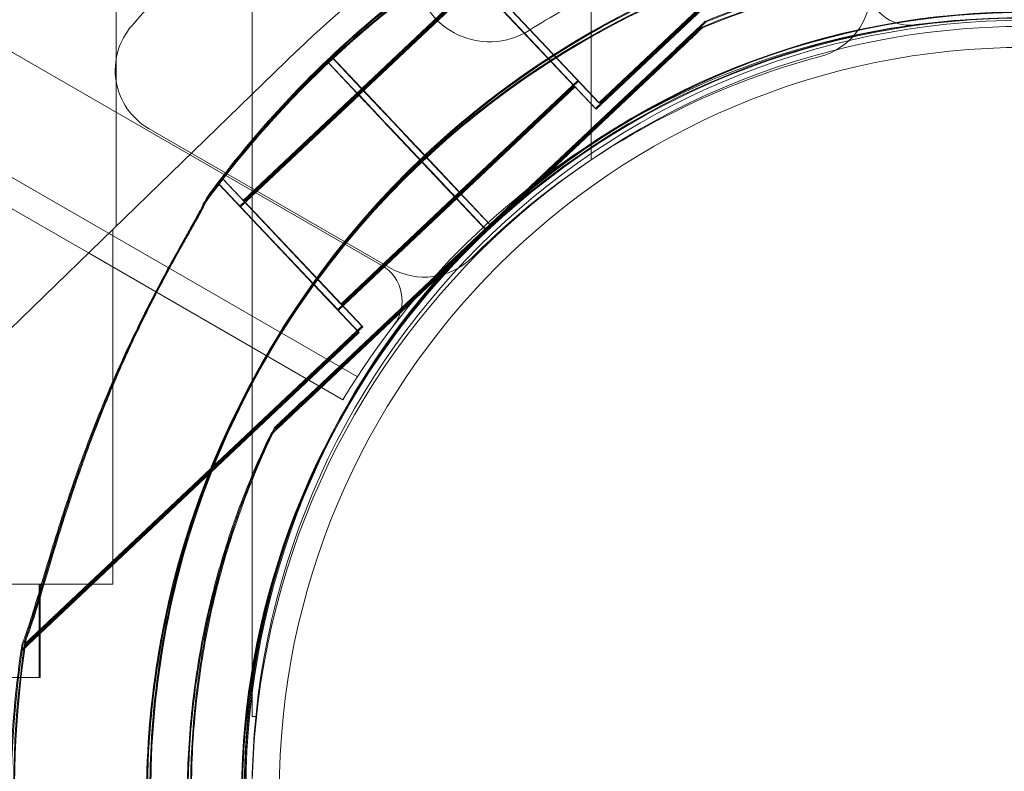
# Model space of a CAD drawing. Units: millimetres. Extents: x 13099 to 24599, y 24890 to 32390.
# Drawn here: x 19490 to 19563, y 28178 to 28233 of the extents above; entities that cross this region are included whole.
import ezdxf

# ---------------------------------------------------------------- set-up
doc = ezdxf.new("R2010")
doc.units = ezdxf.units.MM
doc.layers.add('OLCU OTURMA', color=7, linetype='Continuous')

# ---------------------------------------------------------------- blocks, each defined once
blk = doc.blocks.new('A$C034C640C')
at = {"color": 0, "linetype": 'Continuous', "lineweight": 0}
for p, q in [((5411.583, 21788.603), (6311.418, 21269.057)), ((6309.627, 21260.853), (5405.373, 21782.95)), ((5856.496, 21520.172), (6289.828, 21269.975)), ((6291.865, 21271.953), (6291.865, 21362.557)), ((6301.865, 21235.807), (6301.865, 21362.557)), ((6327.16, 21280.618), (6352.01, 21304.066)), ((6327.224, 21280.581), (6352.074, 21304.029)), ((6327.407, 21281.046), (6352.258, 21304.494)), ((6327.471, 21281.009), (6352.322, 21304.457)), ((6326.853, 21276.843), (6326.853, 21299.711)), ((6317.113, 21291.957), (6327.407, 21281.046)), ((6317.177, 21291.92), (6327.471, 21281.009)), ((6317.177, 21291.92), (6327.471, 21281.009)), ((6316.866, 21291.529), (6327.16, 21280.618)), ((6316.93, 21291.492), (6327.224, 21280.581)), ((6309.93, 21282.086), (6318.657, 21290.32)), ((6309.994, 21282.049), (6318.721, 21290.283)), ((6318.657, 21290.32), (6325.863, 21282.683)), ((6318.721, 21290.283), (6325.927, 21282.646)), ((6318.721, 21290.283), (6325.927, 21282.646)), ((6309.683, 21281.658), (6318.41, 21289.892)), ((6309.747, 21281.621), (6318.474, 21289.855)), ((6318.41, 21289.892), (6325.616, 21282.255)), ((6318.474, 21289.855), (6325.68, 21282.218)), ((6334.999, 21286.615), (6334.999, 21286.615)), ((6335.063, 21286.578), (6335.063, 21286.578)), ((6335.246, 21287.043), (6335.246, 21287.043)), ((6335.31, 21287.006), (6335.31, 21287.006)), ((6268.382, 21249.154), (6305.228, 21284.927)), ((6307.686, 21284.462), (6307.687, 21284.461)), ((6307.784, 21284.358), (6307.686, 21284.462)), ((6307.687, 21284.461), (6309.867, 21282.15)), ((6309.868, 21282.149), (6307.687, 21284.461)), ((6307.75, 21284.425), (6309.932, 21282.113)), ((6309.932, 21282.113), (6307.75, 21284.425)), ((6309.932, 21282.112), (6307.751, 21284.424)), ((6319.132, 21271.644), (6332.815, 21284.555)), ((6332.815, 21284.555), (6319.132, 21271.644)), ((6319.196, 21271.607), (6332.879, 21284.518)), ((6332.879, 21284.518), (6319.196, 21271.607)), ((6319.379, 21272.072), (6333.062, 21284.983)), ((6333.062, 21284.983), (6319.379, 21272.072)), ((6319.443, 21272.035), (6333.126, 21284.946)), ((6333.126, 21284.946), (6319.443, 21272.035)), ((6307.439, 21284.034), (6307.439, 21284.033)), ((6309.62, 21281.722), (6307.439, 21284.034)), ((6307.439, 21284.033), (6309.62, 21281.722)), ((6309.621, 21281.721), (6307.439, 21284.033)), ((6307.503, 21283.997), (6309.684, 21281.685)), ((6309.684, 21281.685), (6307.503, 21283.997)), ((6309.685, 21281.684), (6307.503, 21283.996)), ((6309.867, 21282.15), (6307.784, 21284.358)), ((6316.887, 21274.02), (6325.616, 21282.255)), ((6316.951, 21273.983), (6325.68, 21282.218)), ((6317.134, 21274.448), (6325.863, 21282.683)), ((6317.199, 21274.411), (6325.927, 21282.646)), ((6300.956, 21273.422), (6309.684, 21281.657)), ((6301.02, 21273.385), (6309.748, 21281.62)), ((6301.203, 21273.85), (6309.931, 21282.086)), ((6301.267, 21273.813), (6309.995, 21282.049)), ((6311.986, 21279.214), (6309.62, 21281.722)), ((6309.62, 21281.722), (6309.621, 21281.721)), ((6311.988, 21279.216), (6309.683, 21281.658)), ((6312.05, 21279.177), (6309.684, 21281.685)), ((6309.684, 21281.685), (6309.685, 21281.684)), ((6312.052, 21279.179), (6309.747, 21281.621)), ((6312.233, 21279.642), (6309.867, 21282.15)), ((6309.867, 21282.15), (6309.868, 21282.149)), ((6312.235, 21279.644), (6309.93, 21282.086)), ((6312.297, 21279.605), (6309.932, 21282.113)), ((6309.932, 21282.113), (6309.932, 21282.112)), ((6312.297, 21279.605), (6309.932, 21282.113)), ((6312.299, 21279.607), (6309.994, 21282.049)), ((6312.299, 21279.607), (6309.994, 21282.049)), ((6312.233, 21279.642), (6312.237, 21279.639)), ((6312.239, 21279.639), (6312.235, 21279.644)), ((6312.237, 21279.639), (6313.887, 21277.889)), ((6313.888, 21277.888), (6312.238, 21279.638)), ((6313.528, 21278.274), (6312.239, 21279.639)), ((6313.89, 21277.89), (6312.239, 21279.639)), ((6312.297, 21279.605), (6312.301, 21279.602)), ((6312.297, 21279.605), (6312.301, 21279.602)), ((6312.303, 21279.602), (6312.299, 21279.607)), ((6312.303, 21279.602), (6312.299, 21279.607)), ((6312.301, 21279.602), (6313.951, 21277.852)), ((6313.952, 21277.851), (6312.302, 21279.601)), ((6313.592, 21278.237), (6312.303, 21279.602)), ((6313.954, 21277.853), (6312.303, 21279.602)), ((6313.592, 21278.237), (6312.303, 21279.602)), ((6294.288, 21279.125), (6312.062, 21268.863)), ((6294.288, 21279.125), (6312.062, 21268.863)), ((6311.986, 21279.214), (6311.99, 21279.211)), ((6311.992, 21279.211), (6311.988, 21279.216)), ((6311.99, 21279.211), (6313.64, 21277.461)), ((6313.641, 21277.46), (6311.99, 21279.21)), ((6313.643, 21277.462), (6311.992, 21279.211)), ((6313.28, 21277.846), (6311.992, 21279.211)), ((6312.05, 21279.177), (6312.054, 21279.174)), ((6312.056, 21279.174), (6312.052, 21279.179)), ((6312.054, 21279.174), (6313.704, 21277.424)), ((6313.705, 21277.423), (6312.055, 21279.173)), ((6313.344, 21277.809), (6312.056, 21279.174)), ((6313.707, 21277.425), (6312.056, 21279.174)), ((6316.888, 21274.019), (6313.279, 21277.844)), ((6313.292, 21277.833), (6313.28, 21277.846)), ((6317.135, 21274.447), (6313.526, 21278.272)), ((6313.54, 21278.261), (6313.528, 21278.274)), ((6317.199, 21274.41), (6313.59, 21278.235)), ((6317.199, 21274.41), (6313.59, 21278.235)), ((6313.604, 21278.224), (6313.592, 21278.237)), ((6314.576, 21277.163), (6313.89, 21277.89)), ((6314.64, 21277.126), (6313.954, 21277.853)), ((6314.64, 21277.126), (6313.954, 21277.853)), ((6316.952, 21273.982), (6313.343, 21277.807)), ((6313.356, 21277.796), (6313.344, 21277.809)), ((6314.329, 21276.735), (6313.643, 21277.462)), ((6314.393, 21276.698), (6313.707, 21277.425)), ((6315.262, 21276.435), (6314.576, 21277.163)), ((6315.326, 21276.398), (6314.64, 21277.126)), ((6315.326, 21276.398), (6314.64, 21277.126)), ((6315.015, 21276.007), (6314.329, 21276.735)), ((6315.079, 21275.97), (6314.393, 21276.698)), ((6319.377, 21272.071), (6315.261, 21276.434)), ((6319.38, 21272.071), (6315.262, 21276.435)), ((6319.441, 21272.034), (6315.325, 21276.397)), ((6319.444, 21272.034), (6315.326, 21276.398)), ((6319.13, 21271.643), (6315.014, 21276.006)), ((6319.052, 21271.729), (6315.015, 21276.007)), ((6319.194, 21271.606), (6315.078, 21275.969)), ((6319.197, 21271.606), (6315.079, 21275.97)), ((6299.209, 21274.867), (6299.412, 21275.059)), ((6299.273, 21274.83), (6299.476, 21275.022)), ((6299.412, 21275.059), (6309.706, 21264.149)), ((6299.456, 21275.296), (6299.659, 21275.487)), ((6299.476, 21275.022), (6309.77, 21264.112)), ((6299.52, 21275.259), (6299.723, 21275.45)), ((6299.659, 21275.487), (6309.953, 21264.577)), ((6299.723, 21275.45), (6310.017, 21264.54)), ((6299.723, 21275.45), (6310.017, 21264.54)), ((6308.409, 21266.213), (6317.135, 21274.447)), ((6308.473, 21266.176), (6317.199, 21274.41)), ((6301.203, 21273.85), (6308.409, 21266.213)), ((6301.267, 21273.813), (6308.473, 21266.176)), ((6301.267, 21273.813), (6308.473, 21266.176)), ((6308.162, 21265.785), (6316.888, 21274.019)), ((6308.226, 21265.748), (6316.952, 21273.982)), ((6300.956, 21273.422), (6308.162, 21265.785)), ((6301.02, 21273.385), (6308.226, 21265.748)), ((6319.38, 21272.071), (6305.695, 21259.159)), ((6305.695, 21259.159), (6319.38, 21272.071)), ((6319.379, 21272.072), (6319.379, 21272.072)), ((6319.379, 21272.072), (6319.38, 21272.071)), ((6319.38, 21272.071), (6319.38, 21272.071)), ((6319.443, 21272.035), (6319.443, 21272.035)), ((6319.443, 21272.035), (6319.444, 21272.034)), ((6291.599, 21271.695), (6291.599, 21245.566)), ((6319.133, 21271.643), (6305.448, 21258.731)), ((6305.448, 21258.731), (6319.133, 21271.643)), ((6319.197, 21271.606), (6305.512, 21258.694)), ((6305.512, 21258.694), (6319.197, 21271.606)), ((6319.444, 21272.034), (6305.759, 21259.122)), ((6305.759, 21259.122), (6319.444, 21272.034)), ((6319.133, 21271.643), (6319.052, 21271.729)), ((6319.132, 21271.644), (6319.132, 21271.644)), ((6319.132, 21271.644), (6319.133, 21271.643)), ((6319.133, 21271.643), (6319.133, 21271.643)), ((6319.196, 21271.607), (6319.196, 21271.607)), ((6319.196, 21271.607), (6319.197, 21271.606)), ((6319.197, 21271.606), (6319.197, 21271.606)), ((6319.444, 21272.034), (6319.444, 21272.034)), ((6289.828, 21269.975), (6308.567, 21259.156)), ((6284.855, 21240.701), (6309.706, 21264.149)), ((6284.919, 21240.664), (6309.77, 21264.112)), ((6285.102, 21241.129), (6309.953, 21264.577)), ((6285.166, 21241.092), (6310.017, 21264.54)), ((6303.511, 21257.099), (6303.511, 21257.099)), ((6303.575, 21257.062), (6303.575, 21257.062)), ((6303.264, 21256.671), (6303.264, 21256.671)), ((6303.328, 21256.634), (6303.328, 21256.634)), ((6291.599, 21245.566), (6266.865, 21245.566)), ((6286.188, 21245.566), (6286.188, 21238.69)), ((6286.255, 21245.566), (6286.255, 21238.695)), ((6286.255, 21238.695), (6280.192, 21238.695)), ((6280.638, 21238.69), (6286.188, 21238.69)), ((6302.195, 21235.807), (6301.865, 21235.807))]:
    blk.add_line(p, q, dxfattribs=at)
for centre, radius in [((6358.865, 21230.129), 57.581), ((6358.865, 21230.129), 57), ((6358.865, 21229.681), 57), ((6358.865, 21230.129), 55)]:
    blk.add_circle(centre, radius, dxfattribs=at)
for centre, radius, start, end in [((6358.437, 21229.387), 87, 101.25185, 138.74815), ((6358.437, 21229.387), 87, 101.25185, 138.74815), ((6358.865, 21229.681), 77, 59.84847, 134.15327), ((6358.902, 21230.211), 74.537, 351.26755, 95.40306), ((6319.37, 21291.044), 5.5, 119.9534, 302.40934), ((6319.37, 21291.044), 5.5, 119.9534, 302.40934), ((6358.838, 21230.248), 64.5, 1.81941, 133.33338), ((6358.902, 21230.211), 64.5, 1.81941, 133.33338), ((6358.591, 21229.82), 64.5, 59.56959, 133.33338), ((6358.655, 21229.783), 64.5, 60.03345, 133.33338), ((6358.591, 21229.82), 74.537, 122.66045, 133.33531), ((6358.655, 21229.783), 74.537, 122.66045, 133.33531), ((6358.838, 21230.248), 74.537, 122.66045, 133.33531), ((6358.902, 21230.211), 74.537, 122.66045, 133.33531), ((6350.29, 21289.766), 3, 179.99875, 277.53466), ((6358.437, 21229.387), 67.492, 117.64505, 122.35495), ((6358.437, 21229.387), 67.492, 117.64505, 122.35495), ((6342.437, 21289.287), 5, 284.95525, 0), ((6342.437, 21289.287), 5, 284.95525, 0), ((6358.289, 21229.293), 58, 90.98666, 149.01085), ((6358.591, 21229.82), 57.5, 313.33531, 133.33314), ((6358.591, 21229.82), 57.5, 313.33531, 133.33314), ((6358.655, 21229.783), 57.5, 313.33531, 133.33314), ((6358.655, 21229.783), 57.5, 313.33531, 133.33314), ((6358.838, 21230.248), 57.5, 313.33531, 133.33314), ((6358.838, 21230.248), 57.5, 313.33531, 133.33314), ((6358.902, 21230.211), 57.5, 313.33531, 133.33314), ((6358.902, 21230.211), 57.5, 313.33531, 133.33314), ((6296.788, 21283.455), 5, 138.74815, 240), ((6296.788, 21283.455), 5, 138.74815, 240), ((6358.84, 21230.248), 74.537, 133.33697, 144.01016), ((6358.904, 21230.212), 74.537, 133.33697, 144.01016), ((6358.437, 21229.387), 57, 104.95525, 135.04475), ((6358.437, 21229.387), 57, 104.95525, 135.04475), ((6358.593, 21229.82), 74.537, 133.33697, 144.01016), ((6358.657, 21229.783), 74.537, 133.33697, 144.01016), ((6358.84, 21230.248), 64.5, 133.33531, 313.33338), ((6358.84, 21230.248), 64.5, 133.33531, 313.33338), ((6358.904, 21230.212), 64.5, 133.33531, 313.33338), ((6358.904, 21230.212), 64.5, 133.33531, 313.33338), ((6358.593, 21229.82), 64.5, 133.33531, 179.97525), ((6358.593, 21229.82), 64.5, 133.33531, 313.33338), ((6358.657, 21229.783), 64.5, 133.33531, 313.33338), ((6358.657, 21229.783), 64.5, 133.33531, 313.33338), ((6358.84, 21230.248), 57.5, 133.33531, 313.33314), ((6358.84, 21230.248), 57.5, 133.33531, 313.33531), ((6358.838, 21230.248), 57.5, 133.33314, 133.33531), ((6358.902, 21230.211), 57.5, 133.33314, 133.33531), ((6358.904, 21230.212), 57.5, 133.33531, 313.33314), ((6358.904, 21230.212), 57.5, 133.33531, 313.33531), ((6358.657, 21229.783), 57.5, 133.33531, 160.39454), ((6358.657, 21229.783), 57.5, 133.33531, 160.39437), ((6358.593, 21229.82), 57.5, 133.33531, 149.80628), ((6358.593, 21229.82), 57.5, 133.33531, 149.80604), ((6358.591, 21229.82), 57.5, 133.33314, 133.33531), ((6358.655, 21229.783), 57.5, 133.33314, 133.33531), ((6314.562, 21273.193), 5, 240, 315.04475), ((6314.562, 21273.193), 5, 240, 315.04475), ((6309.918, 21266.459), 3, 322.46284, 59.99875), ((6358.593, 21229.82), 57.5, 149.80628, 181.81943), ((6358.593, 21229.82), 57.5, 149.80604, 307.45179), ((6358.657, 21229.783), 57.5, 160.39454, 181.81943), ((6358.657, 21229.783), 57.5, 160.39437, 239.96314), ((6358.593, 21229.82), 74.537, 171.26755, 179.99476), ((6358.657, 21229.783), 74.537, 171.26755, 239.97157), ((6358.84, 21230.248), 74.537, 171.26755, 275.40306), ((6358.904, 21230.212), 74.537, 171.26755, 275.40306)]:
    blk.add_arc(centre, radius, start, end, dxfattribs=at)
for points, knots in [([(6314.328, 21276.735), (6319.332, 21281.457), (6325.098, 21285.37), (6337.568, 21291.185), (6344.272, 21293.086), (6357.939, 21294.683), (6364.9, 21294.378), (6378.376, 21291.595), (6384.888, 21289.116), (6396.804, 21282.235), (6402.205, 21277.834), (6411.352, 21267.554), (6415.095, 21261.677), (6420.543, 21249.041), (6422.248, 21242.285), (6422.95, 21234.246), (6423.02, 21233.057), (6423.058, 21231.868)], [3.956079, 3.956079, 3.956079, 3.956079, 4.276079, 4.276079, 4.596079, 4.596079, 4.916079, 4.916079, 5.236079, 5.236079, 5.556079, 5.556079, 5.876079, 5.876079, 6.196079, 6.196079, 6.251431, 6.251431, 6.251431, 6.251431]), ([(6314.392, 21276.698), (6319.396, 21281.42), (6325.162, 21285.333), (6337.633, 21291.148), (6344.336, 21293.049), (6358.003, 21294.646), (6364.964, 21294.341), (6378.44, 21291.558), (6384.952, 21289.079), (6396.868, 21282.198), (6402.269, 21277.797), (6411.416, 21267.517), (6415.159, 21261.64), (6420.607, 21249.004), (6422.312, 21242.248), (6423.014, 21234.209), (6423.084, 21233.02), (6423.122, 21231.831)], [3.956079, 3.956079, 3.956079, 3.956079, 4.276079, 4.276079, 4.596079, 4.596079, 4.916079, 4.916079, 5.236079, 5.236079, 5.556079, 5.556079, 5.876079, 5.876079, 6.196079, 6.196079, 6.251431, 6.251431, 6.251431, 6.251431]), ([(6314.575, 21277.164), (6319.579, 21281.885), (6325.345, 21285.798), (6337.816, 21291.613), (6344.519, 21293.514), (6358.186, 21295.111), (6365.147, 21294.806), (6378.623, 21292.023), (6385.135, 21289.544), (6397.051, 21282.663), (6402.453, 21278.262), (6411.599, 21267.982), (6415.342, 21262.105), (6420.79, 21249.469), (6422.495, 21242.713), (6423.197, 21234.674), (6423.267, 21233.485), (6423.305, 21232.296)], [3.956079, 3.956079, 3.956079, 3.956079, 4.276079, 4.276079, 4.596079, 4.596079, 4.916079, 4.916079, 5.236079, 5.236079, 5.556079, 5.556079, 5.876079, 5.876079, 6.196079, 6.196079, 6.251431, 6.251431, 6.251431, 6.251431]), ([(6314.639, 21277.127), (6319.643, 21281.848), (6325.409, 21285.761), (6337.88, 21291.576), (6344.583, 21293.477), (6358.25, 21295.074), (6365.211, 21294.769), (6378.687, 21291.986), (6385.199, 21289.507), (6397.115, 21282.626), (6402.517, 21278.225), (6411.663, 21267.945), (6415.406, 21262.068), (6420.854, 21249.432), (6422.559, 21242.676), (6423.261, 21234.637), (6423.331, 21233.448), (6423.369, 21232.259)], [3.956079, 3.956079, 3.956079, 3.956079, 4.276079, 4.276079, 4.596079, 4.596079, 4.916079, 4.916079, 5.236079, 5.236079, 5.556079, 5.556079, 5.876079, 5.876079, 6.196079, 6.196079, 6.251431, 6.251431, 6.251431, 6.251431]), ([(6334.999, 21286.615), (6341.057, 21289.132), (6347.52, 21290.67), (6360.605, 21291.636), (6367.224, 21291.063), (6379.948, 21287.864), (6386.051, 21285.239), (6397.122, 21278.199), (6402.09, 21273.787), (6410.385, 21263.623), (6413.712, 21257.872), (6418.389, 21245.614), (6419.738, 21239.109), (6420.041, 21232.294), (6420.051, 21232.033), (6420.06, 21231.772)], [4.318697, 4.318697, 4.318697, 4.318697, 4.638697, 4.638697, 4.958697, 4.958697, 5.278697, 5.278697, 5.598697, 5.598697, 5.918697, 5.918697, 6.238697, 6.238697, 6.251431, 6.251431, 6.251431, 6.251431]), ([(6335.246, 21287.043), (6341.304, 21289.56), (6347.768, 21291.098), (6360.852, 21292.064), (6367.471, 21291.491), (6380.195, 21288.292), (6386.298, 21285.667), (6397.37, 21278.627), (6402.337, 21274.215), (6410.632, 21264.051), (6413.959, 21258.3), (6418.636, 21246.042), (6419.985, 21239.537), (6420.288, 21232.722), (6420.298, 21232.461), (6420.307, 21232.201)], [4.318697, 4.318697, 4.318697, 4.318697, 4.638697, 4.638697, 4.958697, 4.958697, 5.278697, 5.278697, 5.598697, 5.598697, 5.918697, 5.918697, 6.238697, 6.238697, 6.251431, 6.251431, 6.251431, 6.251431]), ([(6335.31, 21287.006), (6341.369, 21289.523), (6347.832, 21291.061), (6360.916, 21292.027), (6367.535, 21291.454), (6380.259, 21288.255), (6386.362, 21285.63), (6397.434, 21278.59), (6402.401, 21274.178), (6410.696, 21264.014), (6414.023, 21258.263), (6418.7, 21246.005), (6420.049, 21239.5), (6420.353, 21232.685), (6420.362, 21232.424), (6420.371, 21232.164)], [4.318697, 4.318697, 4.318697, 4.318697, 4.638697, 4.638697, 4.958697, 4.958697, 5.278697, 5.278697, 5.598697, 5.598697, 5.918697, 5.918697, 6.238697, 6.238697, 6.251431, 6.251431, 6.251431, 6.251431]), ([(6335.063, 21286.578), (6341.121, 21289.095), (6347.585, 21290.633), (6360.669, 21291.599), (6367.288, 21291.026), (6380.012, 21287.827), (6386.115, 21285.202), (6397.187, 21278.162), (6402.154, 21273.75), (6410.449, 21263.586), (6413.776, 21257.835), (6418.453, 21245.577), (6419.802, 21239.072), (6420.105, 21232.257), (6420.115, 21231.996), (6420.124, 21231.735)], [4.318697, 4.318697, 4.318697, 4.318697, 4.638697, 4.638697, 4.958697, 4.958697, 5.278697, 5.278697, 5.598697, 5.598697, 5.918697, 5.918697, 6.238697, 6.238697, 6.251431, 6.251431, 6.251431, 6.251431]), ([(6332.815, 21284.555), (6333.113, 21284.835), (6333.439, 21285.143), (6333.916, 21285.593), (6334.073, 21285.741), (6334.374, 21286.025), (6334.518, 21286.162), (6334.701, 21286.334), (6334.755, 21286.385), (6334.854, 21286.479), (6334.9, 21286.521), (6334.953, 21286.572), (6334.973, 21286.591), (6334.993, 21286.61), (6334.999, 21286.615), (6334.999, 21286.615)], [-3.1812, -3.1812, -3.1812, -3.1812, -1.954094, -1.954094, -1.340541, -1.340541, -0.726988, -0.726988, -0.491112, -0.491112, -0.255237, -0.255237, -0.115927, -0.115927, 0, 0, 0, 0]), ([(6334.999, 21286.615), (6334.999, 21286.615), (6334.993, 21286.61), (6334.973, 21286.591), (6334.953, 21286.572), (6334.9, 21286.521), (6334.854, 21286.479), (6334.755, 21286.385), (6334.701, 21286.334), (6334.518, 21286.162), (6334.374, 21286.025), (6334.073, 21285.741), (6333.916, 21285.593), (6333.439, 21285.143), (6333.113, 21284.835), (6332.815, 21284.555)], [0, 0, 0, 0, 0.115927, 0.115927, 0.255237, 0.255237, 0.491112, 0.491112, 0.726988, 0.726988, 1.340541, 1.340541, 1.954094, 1.954094, 3.1812, 3.1812, 3.1812, 3.1812]), ([(6332.879, 21284.518), (6333.177, 21284.798), (6333.503, 21285.106), (6333.98, 21285.556), (6334.137, 21285.704), (6334.438, 21285.988), (6334.583, 21286.125), (6334.765, 21286.297), (6334.819, 21286.348), (6334.919, 21286.442), (6334.964, 21286.484), (6335.017, 21286.535), (6335.037, 21286.554), (6335.057, 21286.573), (6335.063, 21286.578), (6335.063, 21286.578)], [-3.1812, -3.1812, -3.1812, -3.1812, -1.954094, -1.954094, -1.340541, -1.340541, -0.726988, -0.726988, -0.491112, -0.491112, -0.255237, -0.255237, -0.115927, -0.115927, 0, 0, 0, 0]), ([(6335.063, 21286.578), (6335.063, 21286.578), (6335.057, 21286.573), (6335.037, 21286.554), (6335.017, 21286.535), (6334.964, 21286.484), (6334.919, 21286.442), (6334.819, 21286.348), (6334.765, 21286.297), (6334.583, 21286.125), (6334.438, 21285.988), (6334.137, 21285.704), (6333.98, 21285.556), (6333.503, 21285.106), (6333.177, 21284.798), (6332.879, 21284.518)], [0, 0, 0, 0, 0.115927, 0.115927, 0.255237, 0.255237, 0.491112, 0.491112, 0.726988, 0.726988, 1.340541, 1.340541, 1.954094, 1.954094, 3.1812, 3.1812, 3.1812, 3.1812]), ([(6333.062, 21284.983), (6333.36, 21285.263), (6333.686, 21285.571), (6334.163, 21286.021), (6334.32, 21286.169), (6334.621, 21286.453), (6334.766, 21286.59), (6334.948, 21286.762), (6335.002, 21286.813), (6335.102, 21286.907), (6335.147, 21286.949), (6335.201, 21287), (6335.22, 21287.019), (6335.24, 21287.038), (6335.246, 21287.043), (6335.246, 21287.043)], [-3.1812, -3.1812, -3.1812, -3.1812, -1.954094, -1.954094, -1.340541, -1.340541, -0.726988, -0.726988, -0.491112, -0.491112, -0.255237, -0.255237, -0.115927, -0.115927, 0, 0, 0, 0]), ([(6335.246, 21287.043), (6335.246, 21287.043), (6335.24, 21287.038), (6335.22, 21287.019), (6335.201, 21287), (6335.147, 21286.949), (6335.102, 21286.907), (6335.002, 21286.813), (6334.948, 21286.762), (6334.766, 21286.59), (6334.621, 21286.453), (6334.32, 21286.169), (6334.163, 21286.021), (6333.686, 21285.571), (6333.36, 21285.263), (6333.062, 21284.983)], [0, 0, 0, 0, 0.115927, 0.115927, 0.255237, 0.255237, 0.491112, 0.491112, 0.726988, 0.726988, 1.340541, 1.340541, 1.954094, 1.954094, 3.1812, 3.1812, 3.1812, 3.1812]), ([(6333.126, 21284.946), (6333.424, 21285.226), (6333.75, 21285.534), (6334.227, 21285.984), (6334.384, 21286.132), (6334.685, 21286.416), (6334.83, 21286.553), (6335.012, 21286.725), (6335.066, 21286.776), (6335.166, 21286.87), (6335.211, 21286.912), (6335.265, 21286.963), (6335.284, 21286.982), (6335.304, 21287.001), (6335.31, 21287.006), (6335.31, 21287.006)], [-3.1812, -3.1812, -3.1812, -3.1812, -1.954094, -1.954094, -1.340541, -1.340541, -0.726988, -0.726988, -0.491112, -0.491112, -0.255237, -0.255237, -0.115927, -0.115927, 0, 0, 0, 0]), ([(6335.31, 21287.006), (6335.31, 21287.006), (6335.304, 21287.001), (6335.284, 21286.982), (6335.265, 21286.963), (6335.211, 21286.912), (6335.166, 21286.87), (6335.066, 21286.776), (6335.012, 21286.725), (6334.83, 21286.553), (6334.685, 21286.416), (6334.384, 21286.132), (6334.227, 21285.984), (6333.75, 21285.534), (6333.424, 21285.226), (6333.126, 21284.946)], [0, 0, 0, 0, 0.115927, 0.115927, 0.255237, 0.255237, 0.491112, 0.491112, 0.726988, 0.726988, 1.340541, 1.340541, 1.954094, 1.954094, 3.1812, 3.1812, 3.1812, 3.1812]), ([(6311.99, 21279.21), (6311.842, 21279.367), (6311.68, 21279.538), (6311.363, 21279.874), (6311.208, 21280.039), (6310.934, 21280.329), (6310.79, 21280.482), (6310.522, 21280.766), (6310.397, 21280.899), (6310.187, 21281.121), (6310.083, 21281.231), (6309.904, 21281.422), (6309.828, 21281.502), (6309.715, 21281.622), (6309.666, 21281.673), (6309.63, 21281.712), (6309.625, 21281.716), (6309.621, 21281.721)], [15.550107, 15.550107, 15.550107, 15.550107, 16.198028, 16.198028, 16.845949, 16.845949, 17.493871, 17.493871, 18.141792, 18.141792, 18.789713, 18.789713, 19.437634, 19.437634, 20.085555, 20.085555, 20.185767, 20.185767, 20.185767, 20.185767]), ([(6312.055, 21279.173), (6311.906, 21279.33), (6311.744, 21279.501), (6311.427, 21279.837), (6311.272, 21280.002), (6310.998, 21280.292), (6310.854, 21280.445), (6310.586, 21280.729), (6310.461, 21280.862), (6310.251, 21281.084), (6310.147, 21281.194), (6309.968, 21281.385), (6309.892, 21281.465), (6309.779, 21281.585), (6309.73, 21281.636), (6309.694, 21281.675), (6309.689, 21281.679), (6309.685, 21281.684)], [15.550107, 15.550107, 15.550107, 15.550107, 16.198028, 16.198028, 16.845949, 16.845949, 17.493871, 17.493871, 18.141792, 18.141792, 18.789713, 18.789713, 19.437634, 19.437634, 20.085555, 20.085555, 20.185767, 20.185767, 20.185767, 20.185767]), ([(6312.238, 21279.638), (6312.089, 21279.795), (6311.928, 21279.966), (6311.611, 21280.302), (6311.455, 21280.467), (6311.182, 21280.757), (6311.038, 21280.91), (6310.769, 21281.194), (6310.644, 21281.327), (6310.434, 21281.549), (6310.33, 21281.659), (6310.151, 21281.85), (6310.075, 21281.93), (6309.962, 21282.05), (6309.913, 21282.101), (6309.877, 21282.14), (6309.872, 21282.144), (6309.868, 21282.149)], [15.550107, 15.550107, 15.550107, 15.550107, 16.198028, 16.198028, 16.845949, 16.845949, 17.493871, 17.493871, 18.141792, 18.141792, 18.789713, 18.789713, 19.437634, 19.437634, 20.085555, 20.085555, 20.185767, 20.185767, 20.185767, 20.185767]), ([(6312.302, 21279.601), (6312.153, 21279.758), (6311.992, 21279.929), (6311.675, 21280.265), (6311.519, 21280.43), (6311.246, 21280.72), (6311.102, 21280.873), (6310.833, 21281.158), (6310.708, 21281.29), (6310.498, 21281.512), (6310.394, 21281.622), (6310.215, 21281.813), (6310.139, 21281.893), (6310.026, 21282.013), (6309.977, 21282.064), (6309.941, 21282.103), (6309.937, 21282.108), (6309.932, 21282.112)], [15.550107, 15.550107, 15.550107, 15.550107, 16.198028, 16.198028, 16.845949, 16.845949, 17.493871, 17.493871, 18.141792, 18.141792, 18.789713, 18.789713, 19.437634, 19.437634, 20.085555, 20.085555, 20.185767, 20.185767, 20.185767, 20.185767]), ([(6314.575, 21277.164), (6314.575, 21277.164), (6314.571, 21277.168), (6314.553, 21277.187), (6314.539, 21277.202), (6314.507, 21277.236), (6314.485, 21277.259), (6314.434, 21277.313), (6314.404, 21277.345), (6314.344, 21277.408), (6314.308, 21277.446), (6314.232, 21277.527), (6314.191, 21277.571), (6314.112, 21277.654), (6314.068, 21277.701), (6313.978, 21277.796), (6313.932, 21277.845), (6313.89, 21277.889)], [2.961925, 2.961925, 2.961925, 2.961925, 3.147046, 3.147046, 3.332166, 3.332166, 3.517286, 3.517286, 3.702406, 3.702406, 3.887527, 3.887527, 4.072647, 4.072647, 4.257767, 4.257767, 4.440583, 4.440583, 4.440583, 4.440583]), ([(6314.639, 21277.127), (6314.639, 21277.127), (6314.635, 21277.131), (6314.617, 21277.15), (6314.603, 21277.165), (6314.571, 21277.199), (6314.549, 21277.222), (6314.498, 21277.276), (6314.468, 21277.308), (6314.408, 21277.371), (6314.373, 21277.409), (6314.296, 21277.49), (6314.255, 21277.534), (6314.176, 21277.617), (6314.132, 21277.664), (6314.042, 21277.759), (6313.996, 21277.808), (6313.954, 21277.852)], [2.961925, 2.961925, 2.961925, 2.961925, 3.147046, 3.147046, 3.332166, 3.332166, 3.517286, 3.517286, 3.702406, 3.702406, 3.887527, 3.887527, 4.072647, 4.072647, 4.257767, 4.257767, 4.440583, 4.440583, 4.440583, 4.440583]), ([(6294.373, 21228.201), (6294.257, 21231.838), (6294.45, 21235.484), (6295.448, 21242.693), (6296.252, 21246.255), (6298.449, 21253.193), (6299.842, 21256.568), (6303.177, 21263.037), (6305.118, 21266.129), (6309.495, 21271.944), (6311.929, 21274.665), (6314.576, 21277.163)], [3.109838, 3.109838, 3.109838, 3.109838, 3.2790795, 3.2790795, 3.4483209, 3.4483209, 3.6175623, 3.6175623, 3.7868038, 3.7868038, 3.9560452, 3.9560452, 3.9560452, 3.9560452]), ([(6294.437, 21228.164), (6294.321, 21231.801), (6294.514, 21235.447), (6295.512, 21242.656), (6296.316, 21246.218), (6298.513, 21253.156), (6299.906, 21256.531), (6303.241, 21263), (6305.182, 21266.092), (6309.559, 21271.907), (6311.993, 21274.628), (6314.64, 21277.126)], [3.109838, 3.109838, 3.109838, 3.109838, 3.2790795, 3.2790795, 3.4483209, 3.4483209, 3.6175623, 3.6175623, 3.7868038, 3.7868038, 3.9560452, 3.9560452, 3.9560452, 3.9560452]), ([(6314.328, 21276.735), (6314.328, 21276.735), (6314.324, 21276.74), (6314.306, 21276.759), (6314.292, 21276.774), (6314.26, 21276.808), (6314.238, 21276.831), (6314.187, 21276.885), (6314.157, 21276.917), (6314.097, 21276.98), (6314.061, 21277.018), (6313.985, 21277.099), (6313.943, 21277.143), (6313.865, 21277.226), (6313.821, 21277.273), (6313.731, 21277.368), (6313.685, 21277.417), (6313.643, 21277.461)], [2.961925, 2.961925, 2.961925, 2.961925, 3.147046, 3.147046, 3.332166, 3.332166, 3.517286, 3.517286, 3.702406, 3.702406, 3.887527, 3.887527, 4.072647, 4.072647, 4.257767, 4.257767, 4.440583, 4.440583, 4.440583, 4.440583]), ([(6314.392, 21276.698), (6314.392, 21276.698), (6314.388, 21276.703), (6314.37, 21276.722), (6314.356, 21276.737), (6314.324, 21276.771), (6314.302, 21276.794), (6314.251, 21276.848), (6314.221, 21276.88), (6314.161, 21276.943), (6314.125, 21276.981), (6314.049, 21277.062), (6314.008, 21277.106), (6313.929, 21277.189), (6313.885, 21277.236), (6313.795, 21277.331), (6313.749, 21277.38), (6313.707, 21277.424)], [2.961925, 2.961925, 2.961925, 2.961925, 3.147046, 3.147046, 3.332166, 3.332166, 3.517286, 3.517286, 3.702406, 3.702406, 3.887527, 3.887527, 4.072647, 4.072647, 4.257767, 4.257767, 4.440583, 4.440583, 4.440583, 4.440583]), ([(6315.261, 21276.437), (6315.219, 21276.482), (6315.173, 21276.53), (6315.082, 21276.626), (6315.038, 21276.673), (6314.96, 21276.756), (6314.918, 21276.8), (6314.842, 21276.881), (6314.806, 21276.919), (6314.746, 21276.982), (6314.716, 21277.014), (6314.665, 21277.068), (6314.644, 21277.091), (6314.611, 21277.125), (6314.597, 21277.14), (6314.579, 21277.159), (6314.575, 21277.164), (6314.575, 21277.164)], [-1.479934, -1.479934, -1.479934, -1.479934, -1.295842, -1.295842, -1.110722, -1.110722, -0.925602, -0.925602, -0.740481, -0.740481, -0.555361, -0.555361, -0.370241, -0.370241, -0.18512, -0.18512, 0, 0, 0, 0]), ([(6315.325, 21276.4), (6315.283, 21276.445), (6315.237, 21276.493), (6315.146, 21276.589), (6315.102, 21276.636), (6315.024, 21276.719), (6314.983, 21276.763), (6314.906, 21276.844), (6314.87, 21276.882), (6314.81, 21276.945), (6314.78, 21276.977), (6314.729, 21277.031), (6314.708, 21277.054), (6314.675, 21277.088), (6314.661, 21277.103), (6314.643, 21277.122), (6314.639, 21277.127), (6314.639, 21277.127)], [-1.479934, -1.479934, -1.479934, -1.479934, -1.295842, -1.295842, -1.110722, -1.110722, -0.925602, -0.925602, -0.740481, -0.740481, -0.555361, -0.555361, -0.370241, -0.370241, -0.18512, -0.18512, 0, 0, 0, 0]), ([(6294.126, 21227.773), (6294.01, 21231.409), (6294.203, 21235.056), (6295.2, 21242.265), (6296.005, 21245.827), (6298.202, 21252.765), (6299.595, 21256.14), (6302.93, 21262.609), (6304.871, 21265.701), (6309.247, 21271.516), (6311.682, 21274.237), (6314.329, 21276.735)], [3.109838, 3.109838, 3.109838, 3.109838, 3.2790795, 3.2790795, 3.4483209, 3.4483209, 3.6175623, 3.6175623, 3.7868038, 3.7868038, 3.9560452, 3.9560452, 3.9560452, 3.9560452]), ([(6294.19, 21227.736), (6294.074, 21231.372), (6294.267, 21235.019), (6295.264, 21242.228), (6296.069, 21245.79), (6298.266, 21252.728), (6299.659, 21256.103), (6302.994, 21262.572), (6304.935, 21265.664), (6309.312, 21271.479), (6311.746, 21274.2), (6314.393, 21276.698)], [3.109838, 3.109838, 3.109838, 3.109838, 3.2790795, 3.2790795, 3.4483209, 3.4483209, 3.6175623, 3.6175623, 3.7868038, 3.7868038, 3.9560452, 3.9560452, 3.9560452, 3.9560452]), ([(6315.014, 21276.009), (6314.971, 21276.054), (6314.925, 21276.102), (6314.835, 21276.198), (6314.791, 21276.245), (6314.712, 21276.328), (6314.671, 21276.372), (6314.595, 21276.453), (6314.559, 21276.491), (6314.499, 21276.554), (6314.469, 21276.586), (6314.418, 21276.64), (6314.396, 21276.663), (6314.364, 21276.697), (6314.35, 21276.712), (6314.332, 21276.731), (6314.328, 21276.735), (6314.328, 21276.735)], [-1.479934, -1.479934, -1.479934, -1.479934, -1.295842, -1.295842, -1.110722, -1.110722, -0.925602, -0.925602, -0.740481, -0.740481, -0.555361, -0.555361, -0.370241, -0.370241, -0.18512, -0.18512, 0, 0, 0, 0]), ([(6315.078, 21275.972), (6315.035, 21276.017), (6314.989, 21276.065), (6314.899, 21276.161), (6314.855, 21276.208), (6314.777, 21276.291), (6314.735, 21276.335), (6314.659, 21276.416), (6314.623, 21276.454), (6314.563, 21276.517), (6314.533, 21276.549), (6314.482, 21276.603), (6314.46, 21276.626), (6314.428, 21276.66), (6314.414, 21276.675), (6314.396, 21276.694), (6314.392, 21276.698), (6314.392, 21276.698)], [-1.479934, -1.479934, -1.479934, -1.479934, -1.295842, -1.295842, -1.110722, -1.110722, -0.925602, -0.925602, -0.740481, -0.740481, -0.555361, -0.555361, -0.370241, -0.370241, -0.18512, -0.18512, 0, 0, 0, 0]), ([(6284.92, 21241.137), (6284.999, 21241.323), (6285.079, 21241.533), (6285.271, 21242.064), (6285.383, 21242.398), (6285.713, 21243.425), (6285.947, 21244.206), (6286.446, 21245.879), (6286.71, 21246.773), (6287.267, 21248.607), (6287.559, 21249.548), (6288.16, 21251.411), (6288.468, 21252.332), (6289.219, 21254.493), (6289.709, 21255.828), (6290.765, 21258.526), (6291.332, 21259.888), (6292.519, 21262.571), (6293.14, 21263.891), (6294.397, 21266.426), (6295.033, 21267.64), (6296.031, 21269.476), (6296.454, 21270.236), (6297.07, 21271.33), (6297.271, 21271.687), (6297.65, 21272.365), (6297.827, 21272.687), (6298.088, 21273.186), (6298.197, 21273.404), (6298.272, 21273.59), (6298.278, 21273.606), (6298.284, 21273.621)], [43.684489, 43.684489, 43.684489, 43.684489, 44.703122, 44.703122, 46.081139, 46.081139, 48.879512, 48.879512, 51.677886, 51.677886, 54.476259, 54.476259, 57.274633, 57.274633, 61.356857, 61.356857, 65.439081, 65.439081, 69.521304, 69.521304, 73.603528, 73.603528, 76.136751, 76.136751, 77.403362, 77.403362, 78.669973, 78.669973, 79.593377, 79.593377, 79.68269, 79.68269, 79.68269, 79.68269]), ([(6284.984, 21241.1), (6285.063, 21241.286), (6285.144, 21241.496), (6285.335, 21242.027), (6285.447, 21242.362), (6285.777, 21243.388), (6286.011, 21244.169), (6286.51, 21245.842), (6286.774, 21246.736), (6287.331, 21248.57), (6287.623, 21249.511), (6288.224, 21251.374), (6288.532, 21252.295), (6289.284, 21254.456), (6289.773, 21255.791), (6290.829, 21258.489), (6291.396, 21259.851), (6292.583, 21262.534), (6293.204, 21263.854), (6294.461, 21266.389), (6295.097, 21267.603), (6296.095, 21269.439), (6296.518, 21270.199), (6297.134, 21271.293), (6297.335, 21271.65), (6297.714, 21272.328), (6297.891, 21272.65), (6298.152, 21273.149), (6298.261, 21273.367), (6298.336, 21273.553), (6298.342, 21273.569), (6298.348, 21273.584)], [43.684489, 43.684489, 43.684489, 43.684489, 44.703122, 44.703122, 46.081139, 46.081139, 48.879512, 48.879512, 51.677886, 51.677886, 54.476259, 54.476259, 57.274633, 57.274633, 61.356857, 61.356857, 65.439081, 65.439081, 69.521304, 69.521304, 73.603528, 73.603528, 76.136751, 76.136751, 77.403362, 77.403362, 78.669973, 78.669973, 79.593377, 79.593377, 79.68269, 79.68269, 79.68269, 79.68269]), ([(6285.168, 21241.565), (6285.246, 21241.751), (6285.327, 21241.961), (6285.518, 21242.493), (6285.63, 21242.827), (6285.96, 21243.853), (6286.194, 21244.634), (6286.693, 21246.307), (6286.958, 21247.201), (6287.514, 21249.035), (6287.807, 21249.976), (6288.407, 21251.839), (6288.715, 21252.76), (6289.467, 21254.921), (6289.956, 21256.256), (6291.012, 21258.954), (6291.579, 21260.317), (6292.766, 21262.999), (6293.387, 21264.319), (6294.644, 21266.854), (6295.28, 21268.068), (6296.278, 21269.904), (6296.701, 21270.664), (6297.317, 21271.758), (6297.518, 21272.115), (6297.897, 21272.793), (6298.074, 21273.115), (6298.302, 21273.551), (6298.378, 21273.701), (6298.44, 21273.836)], [43.684489, 43.684489, 43.684489, 43.684489, 44.703122, 44.703122, 46.081139, 46.081139, 48.879512, 48.879512, 51.677886, 51.677886, 54.476259, 54.476259, 57.274633, 57.274633, 61.356857, 61.356857, 65.439081, 65.439081, 69.521304, 69.521304, 73.603528, 73.603528, 76.136751, 76.136751, 77.403362, 77.403362, 78.669973, 78.669973, 79.313168, 79.313168, 79.313168, 79.313168]), ([(6285.232, 21241.528), (6285.31, 21241.714), (6285.391, 21241.924), (6285.582, 21242.456), (6285.694, 21242.79), (6286.024, 21243.816), (6286.258, 21244.597), (6286.757, 21246.27), (6287.022, 21247.164), (6287.578, 21248.998), (6287.871, 21249.939), (6288.471, 21251.802), (6288.779, 21252.723), (6289.531, 21254.884), (6290.02, 21256.219), (6291.076, 21258.917), (6291.643, 21260.28), (6292.83, 21262.962), (6293.451, 21264.282), (6294.708, 21266.817), (6295.344, 21268.031), (6296.342, 21269.867), (6296.765, 21270.627), (6297.381, 21271.721), (6297.583, 21272.078), (6297.961, 21272.756), (6298.138, 21273.078), (6298.4, 21273.578), (6298.508, 21273.795), (6298.583, 21273.981), (6298.589, 21273.997), (6298.595, 21274.012)], [43.684489, 43.684489, 43.684489, 43.684489, 44.703122, 44.703122, 46.081139, 46.081139, 48.879512, 48.879512, 51.677886, 51.677886, 54.476259, 54.476259, 57.274633, 57.274633, 61.356857, 61.356857, 65.439081, 65.439081, 69.521304, 69.521304, 73.603528, 73.603528, 76.136751, 76.136751, 77.403362, 77.403362, 78.669973, 78.669973, 79.593377, 79.593377, 79.68269, 79.68269, 79.68269, 79.68269]), ([(6298.44, 21273.836), (6298.467, 21273.894), (6298.492, 21273.95), (6298.519, 21274.018), (6298.525, 21274.034), (6298.531, 21274.049)], [79.3131681, 79.3131681, 79.3131681, 79.3131681, 79.5933769, 79.5933769, 79.6826898, 79.6826898, 79.6826898, 79.6826898]), ([(6305.695, 21259.159), (6305.397, 21258.878), (6305.071, 21258.571), (6304.594, 21258.12), (6304.437, 21257.972), (6304.136, 21257.688), (6303.992, 21257.552), (6303.809, 21257.38), (6303.755, 21257.329), (6303.656, 21257.235), (6303.61, 21257.192), (6303.557, 21257.142), (6303.537, 21257.123), (6303.517, 21257.104), (6303.511, 21257.099), (6303.511, 21257.099)], [-3.1812, -3.1812, -3.1812, -3.1812, -1.954094, -1.954094, -1.340541, -1.340541, -0.726988, -0.726988, -0.491112, -0.491112, -0.255237, -0.255237, -0.115927, -0.115927, 0, 0, 0, 0]), ([(6303.511, 21257.099), (6303.511, 21257.099), (6303.517, 21257.104), (6303.537, 21257.123), (6303.557, 21257.142), (6303.61, 21257.192), (6303.656, 21257.235), (6303.755, 21257.329), (6303.809, 21257.38), (6303.992, 21257.552), (6304.136, 21257.688), (6304.437, 21257.972), (6304.594, 21258.12), (6305.071, 21258.571), (6305.397, 21258.878), (6305.695, 21259.159)], [0, 0, 0, 0, 0.115927, 0.115927, 0.255237, 0.255237, 0.491112, 0.491112, 0.726988, 0.726988, 1.340541, 1.340541, 1.954094, 1.954094, 3.1812, 3.1812, 3.1812, 3.1812]), ([(6305.759, 21259.122), (6305.461, 21258.841), (6305.135, 21258.534), (6304.658, 21258.083), (6304.501, 21257.935), (6304.2, 21257.651), (6304.056, 21257.515), (6303.873, 21257.343), (6303.819, 21257.292), (6303.72, 21257.198), (6303.675, 21257.155), (6303.621, 21257.105), (6303.601, 21257.086), (6303.581, 21257.067), (6303.575, 21257.062), (6303.575, 21257.062)], [-3.1812, -3.1812, -3.1812, -3.1812, -1.954094, -1.954094, -1.340541, -1.340541, -0.726988, -0.726988, -0.491112, -0.491112, -0.255237, -0.255237, -0.115927, -0.115927, 0, 0, 0, 0]), ([(6303.575, 21257.062), (6303.575, 21257.062), (6303.581, 21257.067), (6303.601, 21257.086), (6303.621, 21257.105), (6303.675, 21257.155), (6303.72, 21257.198), (6303.819, 21257.292), (6303.873, 21257.343), (6304.056, 21257.515), (6304.2, 21257.651), (6304.501, 21257.935), (6304.658, 21258.083), (6305.135, 21258.534), (6305.461, 21258.841), (6305.759, 21259.122)], [0, 0, 0, 0, 0.115927, 0.115927, 0.255237, 0.255237, 0.491112, 0.491112, 0.726988, 0.726988, 1.340541, 1.340541, 1.954094, 1.954094, 3.1812, 3.1812, 3.1812, 3.1812]), ([(6305.448, 21258.731), (6305.15, 21258.45), (6304.824, 21258.143), (6304.347, 21257.692), (6304.19, 21257.544), (6303.889, 21257.26), (6303.744, 21257.124), (6303.562, 21256.952), (6303.508, 21256.901), (6303.408, 21256.807), (6303.363, 21256.764), (6303.31, 21256.714), (6303.29, 21256.695), (6303.27, 21256.676), (6303.264, 21256.671), (6303.264, 21256.671)], [-3.1812, -3.1812, -3.1812, -3.1812, -1.954094, -1.954094, -1.340541, -1.340541, -0.726988, -0.726988, -0.491112, -0.491112, -0.255237, -0.255237, -0.115927, -0.115927, 0, 0, 0, 0]), ([(6303.264, 21256.671), (6303.264, 21256.671), (6303.27, 21256.676), (6303.29, 21256.695), (6303.31, 21256.714), (6303.363, 21256.764), (6303.408, 21256.807), (6303.508, 21256.901), (6303.562, 21256.952), (6303.744, 21257.124), (6303.889, 21257.26), (6304.19, 21257.544), (6304.347, 21257.692), (6304.824, 21258.143), (6305.15, 21258.45), (6305.448, 21258.731)], [0, 0, 0, 0, 0.115927, 0.115927, 0.255237, 0.255237, 0.491112, 0.491112, 0.726988, 0.726988, 1.340541, 1.340541, 1.954094, 1.954094, 3.1812, 3.1812, 3.1812, 3.1812]), ([(6305.512, 21258.694), (6305.214, 21258.413), (6304.888, 21258.106), (6304.411, 21257.655), (6304.254, 21257.507), (6303.953, 21257.223), (6303.809, 21257.087), (6303.626, 21256.915), (6303.572, 21256.864), (6303.473, 21256.77), (6303.427, 21256.727), (6303.374, 21256.677), (6303.354, 21256.658), (6303.334, 21256.639), (6303.328, 21256.634), (6303.328, 21256.634)], [-3.1812, -3.1812, -3.1812, -3.1812, -1.954094, -1.954094, -1.340541, -1.340541, -0.726988, -0.726988, -0.491112, -0.491112, -0.255237, -0.255237, -0.115927, -0.115927, 0, 0, 0, 0]), ([(6303.328, 21256.634), (6303.328, 21256.634), (6303.334, 21256.639), (6303.354, 21256.658), (6303.374, 21256.677), (6303.427, 21256.727), (6303.473, 21256.77), (6303.572, 21256.864), (6303.626, 21256.915), (6303.809, 21257.087), (6303.953, 21257.223), (6304.254, 21257.507), (6304.411, 21257.655), (6304.888, 21258.106), (6305.214, 21258.413), (6305.512, 21258.694)], [0, 0, 0, 0, 0.115927, 0.115927, 0.255237, 0.255237, 0.491112, 0.491112, 0.726988, 0.726988, 1.340541, 1.340541, 1.954094, 1.954094, 3.1812, 3.1812, 3.1812, 3.1812]), ([(6297.371, 21228.296), (6297.308, 21230.277), (6297.341, 21232.262), (6297.599, 21236.219), (6297.823, 21238.191), (6298.461, 21242.105), (6298.875, 21244.046), (6299.888, 21247.879), (6300.488, 21249.772), (6301.866, 21253.489), (6302.645, 21255.315), (6303.511, 21257.099)], [3.109838, 3.109838, 3.109838, 3.109838, 3.2065491, 3.2065491, 3.3032602, 3.3032602, 3.3999712, 3.3999712, 3.4966823, 3.4966823, 3.5933934, 3.5933934, 3.5933934, 3.5933934]), ([(6297.435, 21228.259), (6297.372, 21230.241), (6297.405, 21232.225), (6297.663, 21236.182), (6297.887, 21238.154), (6298.525, 21242.068), (6298.939, 21244.009), (6299.952, 21247.842), (6300.552, 21249.735), (6301.93, 21253.452), (6302.709, 21255.278), (6303.575, 21257.062)], [3.109838, 3.109838, 3.109838, 3.109838, 3.2065491, 3.2065491, 3.3032602, 3.3032602, 3.3999712, 3.3999712, 3.4966823, 3.4966823, 3.5933934, 3.5933934, 3.5933934, 3.5933934]), ([(6297.124, 21227.868), (6297.061, 21229.849), (6297.094, 21231.834), (6297.351, 21235.791), (6297.576, 21237.763), (6298.214, 21241.676), (6298.628, 21243.618), (6299.641, 21247.451), (6300.24, 21249.344), (6301.619, 21253.061), (6302.398, 21254.887), (6303.264, 21256.671)], [3.109838, 3.109838, 3.109838, 3.109838, 3.2065491, 3.2065491, 3.3032602, 3.3032602, 3.3999712, 3.3999712, 3.4966823, 3.4966823, 3.5933934, 3.5933934, 3.5933934, 3.5933934]), ([(6297.188, 21227.831), (6297.125, 21229.812), (6297.158, 21231.797), (6297.415, 21235.754), (6297.64, 21237.726), (6298.278, 21241.639), (6298.692, 21243.581), (6299.705, 21247.414), (6300.304, 21249.307), (6301.683, 21253.024), (6302.462, 21254.85), (6303.328, 21256.634)], [3.109838, 3.109838, 3.109838, 3.109838, 3.2065491, 3.2065491, 3.3032602, 3.3032602, 3.3999712, 3.3999712, 3.4966823, 3.4966823, 3.5933934, 3.5933934, 3.5933934, 3.5933934])]:
    blk.add_open_spline(points, degree=3, knots=knots, dxfattribs=at)
for points in [[(6313.889, 21277.888), (6313.889, 21277.888), (6313.888, 21277.888), (6313.888, 21277.888)], [(6313.953, 21277.851), (6313.953, 21277.851), (6313.952, 21277.851), (6313.952, 21277.851)], [(6313.642, 21277.46), (6313.641, 21277.46), (6313.641, 21277.46), (6313.641, 21277.46)], [(6313.706, 21277.423), (6313.706, 21277.423), (6313.705, 21277.423), (6313.705, 21277.423)], [(6314.576, 21277.163), (6314.576, 21277.163), (6314.576, 21277.163), (6314.576, 21277.163)], [(6314.64, 21277.126), (6314.64, 21277.126), (6314.64, 21277.126), (6314.64, 21277.126)], [(6314.329, 21276.734), (6314.329, 21276.734), (6314.329, 21276.734), (6314.329, 21276.734)], [(6314.393, 21276.698), (6314.393, 21276.698), (6314.393, 21276.698), (6314.393, 21276.698)]]:
    blk.add_open_spline(points, degree=3, dxfattribs=at)

msp = doc.modelspace()

# ---------------------------------------------------------------- block references
at = {"layer": 'OLCU OTURMA'}
msp.add_blockref('A$C034C640C', (13205.608, 6946.057), dxfattribs=at)

doc.saveas('drawing.dxf')
